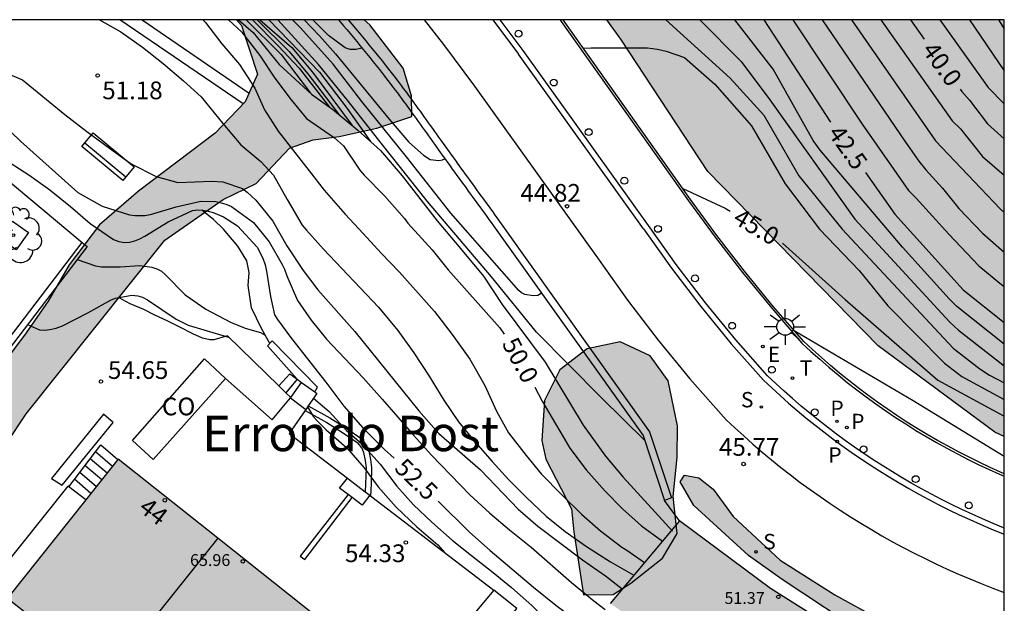
# Model space of a CAD drawing. Units: millimetres. Extents: x 582393 to 582751, y 4794539 to 4794791.
# Drawn here: x 582702 to 582744, y 4794766 to 4794790 of the extents above; entities that cross this region are included whole.
import ezdxf
from ezdxf.enums import TextEntityAlignment as Align

# ---------------------------------------------------------------- set-up
doc = ezdxf.new("R2010")
doc.units = ezdxf.units.MM
for name, color, linetype in [('010106', 9, 'Continuous'), ('020101', 3, 'CABEZA_TALUD'), ('020104', 34, 'Continuous'), ('020109', 7, 'CABEZA_TALUD'), ('020204', 9, 'Continuous'), ('020307', 24, 'Continuous'), ('020308', 9, 'Continuous'), ('060108', 9, 'Continuous'), ('060113', 4, 'Continuous'), ('060117', 9, 'Continuous'), ('060130', 9, 'Continuous'), ('060141', 9, 'Continuous'), ('060144', 9, 'Continuous'), ('060145', 9, 'Continuous'), ('070105', 6, 'Continuous'), ('080107', 9, 'Continuous'), ('080118', 9, 'Continuous'), ('080201', 9, 'Continuous'), ('080202', 9, 'Continuous'), ('080301', 9, 'Continuous'), ('080303', 9, 'Continuous'), ('080304', 9, 'Continuous'), ('080308', 9, 'Continuous'), ('090202', 1, 'Continuous'), ('100101', 9, 'Continuous'), ('100105', 3, 'Continuous'), ('100106', 63, 'Continuous'), ('100107', 3, 'Continuous'), ('100202', 3, 'Continuous'), ('210204', 9, 'Continuous'), ('210205', 4, 'Continuous'), ('210304', 9, 'Continuous'), ('210305', 4, 'Continuous'), ('220207', 9, 'Continuous'), ('220307', 9, 'Continuous'), ('250206', 9, 'Continuous'), ('260101', 9, 'Continuous'), ('260202', 9, 'Continuous'), ('260203', 9, 'Continuous'), ('260303', 9, 'Continuous'), ('990501', 21, 'Continuous'), ('990504', 63, 'Continuous')]:
    doc.layers.add(name, color=color, linetype=linetype)
doc.layers.add('020105', color=24, linetype='Continuous', lineweight=30)
doc.layers.add('080111', color=7, linetype='Continuous', lineweight=30)
doc.styles.add('ARIAL', font='ARIAL.TTF', dxfattribs={"height": 1})
doc.styles.add('ARIALI', font='ARIALI.TTF', dxfattribs={"height": 1})
doc.styles.add('ROMANS', font='romans__.ttf', dxfattribs={"height": 1})
doc.linetypes.add('CABEZA_TALUD', pattern='A,0.1,[204,DONOSTI.shx,S=0.15,R=0,X=0,Y=0],0,0.2', length=0.3)

# ---------------------------------------------------------------- blocks, each defined once
blk = doc.blocks.new('PUNTO')
blk.add_circle((0, 0), 0.075)
at = {"layer": '080201'}
blk.add_attdef('NPUNTO', (2915428.602, 23977306.343, 214.232), '', height=0.75, dxfattribs=at)
blk = doc.blocks.new('COTAPU')
blk.add_circle((0, 0), 0.075)
blk = doc.blocks.new('ARBOL')
blk.add_circle((0, 0), 0.0587)
for centre, radius, start, end in [((-0.564, 0.381), 0.532, 92.28, 254.58), ((-0.28, 0.855), 0.3, 359.2878, 173.6078), ((0.097, 0.97), 0.21, 23.1565, 160.4665), ((0.438, 0.881), 0.24, 301.578, 139.328), ((-0.091, 0.321), 0.12, 119.14, 310.56), ((0.656, 0.288), 0.443, 319.8556, 114.7656), ((0.819, -0.249), 0.383, 235.5275, 62.0275), ((-0.556, -0.339), 0.555, 142.64, 266.54), ((-0.039, -0.384), 0.21, 189.64, 323.88), ((0.299, -0.624), 0.532, 224.67, 0.24), ((-0.301, -0.676), 0.45, 213.78, 295.32)]:
    blk.add_arc(centre, radius, start, end)
blk = doc.blocks.new('FAROLA')
for p, q in [((-0.63, 0.51), (-0.255, 0.245)), ((0, 0.355), (0, 0.755)), ((0.605, 0.49), (0.276, 0.223)), ((-0.355, 0), (-0.895, 0)), ((0.355, 0), (0.855, 0)), ((-0.65, -0.52), (-0.255, -0.24)), ((0, -0.355), (0, -0.755)), ((0.585, -0.52), (0.256, -0.246))]:
    blk.add_line(p, q)
blk.add_circle((0, 0), 0.355)
blk = doc.blocks.new('PLUVI3')
blk.add_circle((0, 0), 0.055)
blk = doc.blocks.new('BloquePortal')
blk.add_circle((0, 0), 0.075)
at = {"flags": 5}
blk.add_attdef('INDICE', text='', height=0.75, dxfattribs=at).set_placement((0, 0), align=Align.MIDDLE_CENTER)
blk = doc.blocks.new('SANEA')
blk.add_circle((0, 0), 0.055)
blk = doc.blocks.new('HUEPIV')
blk.add_circle((0, 0), 0.145)
blk = doc.blocks.new('REGTRA')
blk.add_circle((0, 0), 0.055)
blk = doc.blocks.new('REGALU')
blk.add_circle((0, 0), 0.055)
blk = doc.blocks.new('BANCO')
blk.add_line((1.125, 0.1875), (-1.125, 0.1875))
blk.add_lwpolyline([(1.125, 0.75), (1.125, 0), (-1.125, 0), (-1.125, 0.75)], close=True)

msp = doc.modelspace()

# ---------------------------------------------------------------- hatches: boundary and pattern name
at = {"layer": '990501'}
for points in [[(582706.66, 4794771.607), (582701.977, 4794765.719), (582707.535, 4794761.298), (582707.482, 4794761.233), (582708.983, 4794760.035), (582709.038, 4794760.104), (582714.584, 4794755.694), (582719.267, 4794761.581)], [(582740.326, 4794763.407), (582736.65, 4794764.633), (582734.26, 4794766.126), (582730.408, 4794768.991), (582727.476, 4794765.504), (582737.323, 4794758.562), (582739.057, 4794761.354), (582739.624, 4794761.216)]]:
    msp.add_hatch(color=256, dxfattribs=at).paths.add_polyline_path(points)
at = {"layer": '990504'}
for points in [[(582717.066, 4794790.2), (582711.659, 4794790.201), (582711.874, 4794789.956), (582712.549, 4794787.903), (582712.028, 4794786.73), (582710.763, 4794785.409), (582707.519, 4794782.951), (582705.87, 4794781.531), (582704.577, 4794779.826), (582703.694, 4794778.297), (582702.762, 4794776.948), (582701.262, 4794774.963), (582699.739, 4794773.26), (582698.243, 4794771.787), (582697.928, 4794770.766), (582699.151, 4794770.142), (582699.793, 4794770.342), (582701.906, 4794772.22), (582702.761, 4794773.518), (582708.629, 4794780.87), (582711.1, 4794782.591), (582712.487, 4794783.271), (582713.907, 4794784.77), (582714.907, 4794785.121), (582716.009, 4794785.266), (582717.599, 4794785.611), (582719.087, 4794786.112), (582719.069, 4794786.982), (582718.719, 4794788.161), (582717.3, 4794789.99)], [(582727.337, 4794790.2), (582727.928, 4794789.378), (582731.607, 4794783.786), (582738.812, 4794776.401), (582743.753, 4794772.749), (582744.156, 4794772.569), (582744.156, 4794790.2)], [(582726.351, 4794765.86), (582727.605, 4794765.876), (582728.351, 4794766.356), (582729.691, 4794767.421), (582730.313, 4794768.465), (582730.146, 4794770.028), (582730.313, 4794771.69), (582730.323, 4794773.021), (582729.928, 4794774.919), (582729.169, 4794775.974), (582727.894, 4794776.573), (582726.509, 4794776.276), (582725.35, 4794775.389), (582724.7, 4794774.089), (582724.585, 4794772.401), (582724.758, 4794771.606), (582725.842, 4794769.499), (582725.937, 4794768.525)], [(582744.155, 4794763.416), (582744.155, 4794756.956), (582743.314, 4794756.814), (582741.8, 4794756.963), (582740.394, 4794757.117), (582739.456, 4794757.302), (582739.262, 4794757.477), (582739.239, 4794757.876), (582739.385, 4794758.475), (582740.081, 4794759.389), (582741.157, 4794760.163), (582741.697, 4794760.388), (582741.63, 4794761.021), (582740.881, 4794761.651), (582740.807, 4794762.277), (582740.847, 4794762.765), (582740.813, 4794763.045), (582740.5, 4794763.363), (582739.692, 4794763.779), (582737.424, 4794764.744), (582734.76, 4794766.517), (582733.332, 4794767.533), (582731.022, 4794769.648), (582730.434, 4794770.643), (582730.623, 4794770.929), (582731.232, 4794770.81), (582731.839, 4794770.338), (582732.677, 4794769.183), (582734.673, 4794767.336), (582736.981, 4794765.861), (582738.832, 4794764.841), (582741.912, 4794763.912)]]:
    msp.add_hatch(color=256, dxfattribs=at).paths.add_polyline_path(points)

# ---------------------------------------------------------------- linework, layer by layer
at = {"layer": '010106', "flags": 128}
msp.add_lwpolyline([(582394.16, 4794540.215), (582744.151, 4794540.207), (582744.156, 4794790.2), (582394.166, 4794790.207)], close=True, dxfattribs=at)
at = {"layer": '020101'}
for points in [[(582713.073, 4794776.506, 53.077), (582712.724, 4794777.139, 52.973), (582712.29, 4794778.017, 52.93), (582712.153, 4794778.957, 52.816), (582712.2, 4794779.506, 52.81), (582712.103, 4794779.998, 52.773), (582711.711, 4794780.622, 52.723), (582711.117, 4794781.342, 52.71), (582710.686, 4794781.75, 52.667), (582710.277, 4794782.078, 52.584), (582710.198, 4794782.158, 52.589)], [(582711.278, 4794776.82, 53.792), (582710.697, 4794776.657, 53.912), (582710.538, 4794776.658, 53.968), (582710.228, 4794776.725, 54.009), (582709.818, 4794776.909, 54.031), (582709.264, 4794777.188, 54.044), (582708.731, 4794777.459, 54.044), (582708.199, 4794777.702, 54.072), (582707.738, 4794777.944, 53.948), (582707.162, 4794778.187, 53.905), (582706.702, 4794778.436, 53.823)]]:
    msp.add_polyline3d(points, dxfattribs=at)
at = {"layer": '020104', "flags": 128}
for points, elevation in [([(582705.869, 4794790.201), (582706.764, 4794789.69), (582707.677, 4794789.043), (582708.56, 4794788.35), (582709.413, 4794787.625), (582710.161, 4794786.94), (582711.087, 4794785.814), (582711.852, 4794784.915), (582712.691, 4794784.199), (582713.23, 4794783.623), (582713.799, 4794782.595), (582714.444, 4794781.511), (582714.621, 4794781.293), (582715.345, 4794780.49), (582717.677, 4794778.042), (582718.487, 4794777.051), (582719.173, 4794776.109), (582719.81, 4794775.115), (582720.436, 4794774.097), (582721.05, 4794773.18), (582721.781, 4794772.307), (582722.477, 4794771.508), (582723.187, 4794770.735), (582723.918, 4794769.995), (582724.766, 4794769.197), (582725.57, 4794768.538), (582726.477, 4794767.91), (582727.483, 4794767.255), (582728.477, 4794766.695)], 51), ([(582710.236, 4794790.201), (582710.354, 4794790.087), (582711.04, 4794789.184), (582711.789, 4794788.304), (582712.434, 4794787.303), (582712.853, 4794786.395), (582713.42, 4794785.486), (582714.74, 4794783.815), (582715.368, 4794782.989), (582716.265, 4794781.973), (582717.016, 4794781.151), (582717.784, 4794780.324), (582718.554, 4794779.527), (582720.044, 4794777.86), (582720.787, 4794776.875), (582721.542, 4794775.836), (582722.166, 4794774.724), (582722.664, 4794773.641), (582723.171, 4794772.716), (582723.924, 4794771.762), (582724.562, 4794770.989), (582725.423, 4794770.092), (582726.265, 4794769.276), (582727.066, 4794768.57), (582727.963, 4794767.874), (582728.174, 4794767.749), (582728.933, 4794767.238)], 50.5), ([(582712.064, 4794790.201), (582713.559, 4794788.736), (582714.797, 4794787.092)], 48), ([(582712.534, 4794790.201), (582713.897, 4794788.861), (582714.682, 4794787.912), (582716.007, 4794786.179)], 47), ([(582712.649, 4794790.201), (582714, 4794789.026), (582714.881, 4794787.989), (582716.559, 4794785.723)], 46.5), ([(582713.03, 4794790.201), (582715.173, 4794787.986), (582716.339, 4794786.442), (582717.335, 4794785.05)], 46), ([(582728.938, 4794772.397), (582727.1, 4794774.215), (582724.355, 4794776.984), (582722.452, 4794779.316), (582719.749, 4794782.515), (582717.784, 4794784.974), (582716.405, 4794786.745), (582715.136, 4794788.314), (582713.415, 4794790.201)], 45.5), ([(582714.519, 4794790.201), (582715.175, 4794789.518), (582715.853, 4794788.764), (582718.122, 4794785.993), (582718.961, 4794785.02), (582719.571, 4794784.469), (582719.862, 4794784.289), (582720.222, 4794784.248), (582720.373, 4794784.279), (582720.482, 4794784.322)], 44.5), ([(582716.985, 4794788.997), (582716.985, 4794788.997), (582716.711, 4794788.944), (582716.466, 4794788.944), (582716.267, 4794789.021), (582715.552, 4794789.54), (582714.893, 4794790.201)], 44), ([(582729.838, 4794790.2), (582732.559, 4794787.733), (582733.973, 4794786.166), (582735.457, 4794783.598), (582737.287, 4794781.336), (582741.993, 4794776.303), (582743.12, 4794775.422), (582743.536, 4794775.166), (582744.156, 4794774.831)], 44), ([(582731.27, 4794790.2), (582733.018, 4794788.443), (582734.238, 4794786.812), (582737.83, 4794781.769), (582741.857, 4794777.405), (582742.211, 4794777.064), (582744.156, 4794775.553)], 43.5), ([(582744.156, 4794776.474), (582742.148, 4794778.074), (582741.819, 4794778.391), (582739.85, 4794780.579), (582736.358, 4794784.686), (582736.072, 4794785.089), (582734.377, 4794788.108), (582732.747, 4794790.2)], 43), ([(582735.212, 4794790.2), (582738.137, 4794785.782), (582740.108, 4794782.979), (582740.43, 4794782.659), (582741.806, 4794781.132), (582743.081, 4794779.793), (582743.965, 4794779.059), (582744.156, 4794778.917)], 42), ([(582735.212, 4794790.2), (582738.137, 4794785.782), (582740.108, 4794782.979), (582740.43, 4794782.659), (582741.806, 4794781.132), (582743.081, 4794779.793), (582743.965, 4794779.059), (582744.156, 4794778.917)], 42), ([(582736.452, 4794790.2), (582739.975, 4794785.02), (582740.532, 4794784.225), (582740.835, 4794783.851), (582741.547, 4794783.075), (582742.238, 4794782.211), (582743.231, 4794781.175), (582744.156, 4794780.363)], 41.5), ([(582737.694, 4794790.2), (582741.242, 4794785.081), (582743.979, 4794782.202), (582744.156, 4794782.05)], 41), ([(582738.936, 4794790.2), (582741.952, 4794785.93), (582742.301, 4794785.581), (582743.231, 4794784.413), (582744.156, 4794783.625)], 40.5), ([(582741.427, 4794790.2), (582743.473, 4794787.34), (582744.156, 4794786.651)], 39.5), ([(582742.687, 4794790.2), (582744.156, 4794788.039)], 39), ([(582743.904, 4794790.2), (582744.156, 4794789.815)], 38.5), ([(582726.332, 4794789.006), (582726.676, 4794789.02), (582729.051, 4794789.02), (582729.48, 4794788.957), (582729.847, 4794788.881), (582730.617, 4794788.603), (582731.908, 4794787.479), (582733.451, 4794785.716), (582734.876, 4794783.254), (582736.337, 4794781.344), (582738.007, 4794779.585), (582739.231, 4794778.094), (582741.627, 4794775.662), (582742.353, 4794775.107), (582744.156, 4794774.127)], 44.5), ([(582701.622, 4794788.068), (582702.605, 4794787.665), (582704.398, 4794786.195), (582705.332, 4794785.474), (582706.28, 4794784.776), (582707.207, 4794784.11), (582708.268, 4794783.565), (582709.183, 4794783.313), (582710.611, 4794783.372), (582711.078, 4794783.347), (582711.911, 4794783.064), (582712.117, 4794782.907), (582712.484, 4794782.567), (582713.198, 4794781.677), (582713.785, 4794780.638), (582714.482, 4794779.588), (582715.109, 4794778.769), (582716.672, 4794777.003), (582719.372, 4794773.654), (582720.229, 4794772.696), (582721.989, 4794771.152), (582723.588, 4794769.489), (582724.42, 4794768.771), (582726.306, 4794767.346), (582727.275, 4794766.669), (582727.988, 4794766.113)], 51.5), ([(582701.72, 4794785.842), (582702.516, 4794785.066), (582704.941, 4794782.887), (582705.981, 4794782.318), (582707.139, 4794781.946), (582707.359, 4794781.917), (582707.787, 4794781.918), (582708.025, 4794781.963), (582709.102, 4794782.291), (582710.157, 4794782.527), (582710.78, 4794782.508), (582711.068, 4794782.443), (582711.259, 4794782.381), (582711.446, 4794782.299), (582712.381, 4794781.624), (582713.042, 4794780.805), (582713.595, 4794779.849), (582713.695, 4794779.641), (582713.796, 4794779.362), (582714.245, 4794778.316), (582714.817, 4794777.486), (582715.469, 4794776.683), (582717.017, 4794775.048), (582717.821, 4794774.151), (582719.149, 4794772.617), (582719.912, 4794771.781), (582721.534, 4794770.094), (582722.381, 4794769.313), (582723.218, 4794768.618), (582724.138, 4794767.887), (582725.833, 4794766.39), (582726.787, 4794765.604), (582727.264, 4794765.235)], 52), ([(582704.918, 4794780.052), (582705.693, 4794779.785), (582705.942, 4794779.753), (582706.739, 4794779.747), (582707.571, 4794779.799), (582708.083, 4794779.737), (582708.288, 4794779.662), (582708.483, 4794779.558), (582708.663, 4794779.414), (582709.487, 4794778.567), (582710.367, 4794777.949), (582711.414, 4794777.403), (582712.028, 4794777.154), (582712.682, 4794776.968), (582712.878, 4794776.86)], 53), ([(582702.814, 4794777.3), (582703.325, 4794777.075), (582703.536, 4794777.064), (582703.766, 4794777.087), (582704.03, 4794777.143), (582704.304, 4794777.244), (582705.37, 4794777.793), (582706.352, 4794778.352), (582706.543, 4794778.419), (582707.228, 4794778.546), (582707.487, 4794778.524), (582707.687, 4794778.469), (582707.901, 4794778.345), (582709.103, 4794777.524), (582709.619, 4794777.275), (582711.327, 4794776.772)], 53.5), ([(582735.268, 4794777.05), (582740.296, 4794774.095), (582744.156, 4794771.737)], 45.5), ([(582714.923, 4794774.19), (582715.578, 4794773.626), (582716.32, 4794772.813), (582716.97, 4794772.251), (582717.741, 4794771.399), (582718.443, 4794770.46), (582719.155, 4794769.672), (582719.931, 4794768.933), (582720.791, 4794768.183), (582721.602, 4794767.526), (582722.53, 4794766.81), (582723.303, 4794766.169), (582724.162, 4794765.409), (582724.992, 4794764.591), (582725.655, 4794763.794), (582725.865, 4794763.518)], 53), ([(582714.671, 4794773.825), (582714.926, 4794773.391), (582715.086, 4794773.209), (582715.455, 4794772.849), (582716.319, 4794772.1), (582717.065, 4794771.243), (582717.655, 4794770.432), (582718.416, 4794769.575), (582719.299, 4794768.747), (582720.183, 4794767.978), (582720.474, 4794767.647)], 53.5)]:
    msp.add_lwpolyline(points, dxfattribs=dict(at, elevation=elevation))
at = {"layer": '020105', "flags": 128}
for points, elevation in [([(582711.318, 4794790.201), (582711.868, 4794789.688), (582712.646, 4794788.694), (582713.283, 4794787.738), (582713.973, 4794786.814), (582714.621, 4794786.018), (582715.803, 4794785.204), (582716.188, 4794784.864), (582716.878, 4794783.837), (582717.06, 4794783.627), (582717.929, 4794782.757), (582718.777, 4794781.797), (582718.906, 4794781.598), (582719.937, 4794780.472), (582720.623, 4794779.62), (582722.809, 4794777.17), (582722.991, 4794776.899)], 50), ([(582712.34, 4794790.201), (582713.43, 4794789.104), (582714.307, 4794788.159), (582715.592, 4794786.508)], 47.5), ([(582724.572, 4794778.634), (582724.421, 4794778.539), (582724.21, 4794778.519), (582723.86, 4794778.569), (582723.719, 4794778.639), (582723.609, 4794778.74), (582720.738, 4794782.018), (582718.859, 4794784.409), (582716.967, 4794786.75), (582715.752, 4794788.324), (582714.376, 4794789.865), (582714.028, 4794790.201)], 45), ([(582733.973, 4794790.2), (582736.795, 4794785.864)], 42.5), ([(582740.179, 4794790.2), (582740.769, 4794789.38)], 40), ([(582742.283, 4794787.273), (582742.358, 4794787.168), (582742.686, 4794786.797), (582743.447, 4794785.795), (582744.156, 4794785.168)], 40), ([(582701.634, 4794784.436), (582702.869, 4794783.635), (582703.759, 4794783.012), (582704.638, 4794782.301), (582705.473, 4794781.576), (582706.451, 4794780.903), (582706.685, 4794780.818), (582706.924, 4794780.782), (582707.149, 4794780.795), (582707.36, 4794780.852), (582707.566, 4794780.929), (582707.782, 4794781.044), (582708.769, 4794781.657), (582709.799, 4794782.128), (582710.024, 4794782.161), (582710.235, 4794782.149), (582710.469, 4794782.108), (582710.669, 4794782.053), (582711.108, 4794781.869), (582711.706, 4794781.483), (582712.535, 4794780.572), (582712.775, 4794780.106), (582712.871, 4794779.836), (582712.933, 4794779.562), (582713.095, 4794778.49), (582713.275, 4794777.716), (582713.396, 4794777.52), (582713.99, 4794776.708), (582715.447, 4794774.864), (582716.211, 4794773.855), (582717.006, 4794772.925), (582717.932, 4794772.014), (582718.337, 4794771.641)], 52.5), ([(582738.283, 4794783.735), (582739.517, 4794781.972), (582742.41, 4794778.772), (582744.156, 4794777.385)], 42.5), ([(582730.545, 4794783.061), (582732.347, 4794782.227), (582732.552, 4794782.106)], 45), ([(582734.762, 4794780.745), (582737.414, 4794778.358), (582741.343, 4794774.955), (582744.156, 4794773.426)], 45), ([(582724.284, 4794774.648), (582724.592, 4794774.058), (582725.762, 4794772.07), (582726.464, 4794771.153), (582727.243, 4794770.265), (582727.998, 4794769.506), (582728.804, 4794768.786), (582729.685, 4794768.132)], 50), ([(582720.201, 4794769.832), (582721.523, 4794768.514), (582722.397, 4794767.74), (582724.237, 4794766.181), (582725.175, 4794765.421), (582726.569, 4794764.382)], 52.5)]:
    msp.add_lwpolyline(points, dxfattribs=dict(at, elevation=elevation))
at = {"layer": '020109'}
msp.add_polyline3d([(582711.747, 4794790.201, 50.049), (582712.364, 4794789.661, 50.048), (582713.468, 4794788.308, 49.954), (582714.832, 4794787.06, 49.811), (582715.722, 4794786.413, 49.661), (582716.8, 4794785.525, 49.593), (582717.752, 4794784.671, 49.616), (582718.676, 4794783.603, 49.572), (582720.157, 4794781.69, 49.567), (582721.141, 4794780.519, 49.499), (582722.114, 4794779.357, 49.459), (582722.906, 4794778.153, 49.463), (582724.73, 4794775.705, 49.454), (582726.328, 4794773.047, 49.489), (582727.271, 4794771.73, 49.468), (582728.027, 4794770.844, 49.464), (582729.374, 4794769.357, 49.437), (582730.116, 4794768.554, 49.407)], dxfattribs=at)
at = {"layer": '060108'}
for points in [[(582715.978, 4794790.2, 43.962), (582716.048, 4794790.118, 43.971), (582716.189, 4794789.953, 43.989), (582716.33, 4794789.786, 44.007), (582716.47, 4794789.619, 44.026), (582716.61, 4794789.452, 44.044), (582716.749, 4794789.284, 44.062), (582716.888, 4794789.116, 44.08), (582717.026, 4794788.947, 44.098), (582717.164, 4794788.778, 44.115), (582717.301, 4794788.609, 44.133), (582717.438, 4794788.439, 44.151), (582717.574, 4794788.268, 44.169), (582717.709, 4794788.097, 44.186), (582717.843, 4794787.925, 44.204), (582718.068, 4794787.635, 44.234), (582718.29, 4794787.343, 44.263), (582718.38, 4794787.224, 44.275), (582718.469, 4794787.105, 44.287), (582718.558, 4794786.986, 44.298), (582718.647, 4794786.866, 44.31), (582718.736, 4794786.746, 44.322), (582718.824, 4794786.626, 44.334), (582718.912, 4794786.506, 44.345), (582719, 4794786.386, 44.357), (582719.088, 4794786.265, 44.369), (582719.175, 4794786.144, 44.38), (582719.263, 4794786.023, 44.392), (582719.35, 4794785.902, 44.403), (582719.437, 4794785.781, 44.415), (582719.524, 4794785.66, 44.427), (582719.609, 4794785.539, 44.438), (582719.696, 4794785.418, 44.45), (582719.783, 4794785.296, 44.461), (582719.87, 4794785.175, 44.473), (582719.957, 4794785.054, 44.484), (582720.043, 4794784.932, 44.496), (582720.226, 4794784.677, 44.52), (582720.409, 4794784.422, 44.545), (582720.506, 4794784.288, 44.557), (582720.602, 4794784.154, 44.57), (582720.699, 4794784.02, 44.583), (582720.795, 4794783.886, 44.596), (582720.892, 4794783.752, 44.608), (582720.989, 4794783.619, 44.621), (582721.085, 4794783.485, 44.634), (582721.182, 4794783.351, 44.647), (582721.279, 4794783.218, 44.659), (582721.376, 4794783.084, 44.672), (582721.473, 4794782.951, 44.685), (582721.57, 4794782.817, 44.698), (582721.667, 4794782.684, 44.71), (582721.764, 4794782.55, 44.723), (582721.861, 4794782.417, 44.736), (582721.958, 4794782.283, 44.749), (582722.055, 4794782.15, 44.761), (582722.152, 4794782.016, 44.774), (582722.25, 4794781.883, 44.787), (582722.347, 4794781.75, 44.8), (582722.444, 4794781.616, 44.812), (582722.541, 4794781.483, 44.825), (582728.869, 4794772.606, 45.633), (582729.782, 4794769.854, 45.861)], [(582744.155, 4794768.693, 46.483), (582744.125, 4794768.705, 46.481), (582743.679, 4794768.887, 46.45), (582743.235, 4794769.077, 46.418), (582742.793, 4794769.273, 46.387), (582742.356, 4794769.477, 46.356), (582741.926, 4794769.684, 46.322), (582741.499, 4794769.898, 46.288), (582741.076, 4794770.118, 46.254), (582740.656, 4794770.345, 46.22), (582740.24, 4794770.579, 46.186), (582739.827, 4794770.818, 46.153), (582739.418, 4794771.064, 46.119), (582739.013, 4794771.316, 46.085), (582738.612, 4794771.575, 46.051), (582738.214, 4794771.839, 46.017), (582737.821, 4794772.11, 45.983), (582737.432, 4794772.386, 45.949), (582737.048, 4794772.668, 45.916), (582736.667, 4794772.956, 45.882), (582736.291, 4794773.25, 45.848), (582735.92, 4794773.55, 45.814), (582735.553, 4794773.855, 45.78), (582735.191, 4794774.166, 45.746), (582734.834, 4794774.483, 45.712), (582734.481, 4794774.804, 45.679), (582734.134, 4794775.132, 45.645), (582732.793, 4794776.653, 45.483), (582731.506, 4794778.221, 45.322), (582730.271, 4794779.84, 45.189), (582729.094, 4794781.501, 45.057), (582723.794, 4794788.901, 44.443), (582722.827, 4794790.2, 44.334)]]:
    msp.add_polyline3d(points, dxfattribs=at)
at = {"layer": '060113'}
for points in [[(582716.393, 4794790.2, 44.011), (582716.851, 4794789.654, 44.07), (582716.99, 4794789.486, 44.088), (582717.13, 4794789.317, 44.106), (582717.269, 4794789.147, 44.125), (582717.407, 4794788.979, 44.142), (582717.545, 4794788.809, 44.16), (582717.683, 4794788.638, 44.178), (582717.82, 4794788.465, 44.196), (582717.956, 4794788.293, 44.213), (582718.09, 4794788.12, 44.231), (582718.317, 4794787.829, 44.261), (582718.54, 4794787.535, 44.291), (582718.63, 4794787.415, 44.303), (582718.72, 4794787.295, 44.315), (582718.809, 4794787.176, 44.326), (582718.988, 4794786.935, 44.35), (582719.077, 4794786.814, 44.362), (582719.165, 4794786.694, 44.373), (582719.253, 4794786.574, 44.385), (582719.342, 4794786.451, 44.397), (582719.429, 4794786.33, 44.408), (582719.517, 4794786.209, 44.42), (582719.604, 4794786.088, 44.431), (582719.691, 4794785.967, 44.443), (582719.779, 4794785.845, 44.455), (582719.864, 4794785.724, 44.466), (582719.951, 4794785.603, 44.478), (582720.038, 4794785.481, 44.489), (582720.124, 4794785.361, 44.501), (582720.212, 4794785.238, 44.512), (582720.298, 4794785.116, 44.524), (582720.481, 4794784.862, 44.548), (582720.663, 4794784.608, 44.573), (582720.76, 4794784.474, 44.585), (582720.856, 4794784.34, 44.598), (582720.953, 4794784.206, 44.611), (582721.049, 4794784.072, 44.624), (582721.146, 4794783.939, 44.636), (582721.243, 4794783.805, 44.649), (582721.339, 4794783.671, 44.662), (582721.436, 4794783.538, 44.675), (582721.533, 4794783.405, 44.687), (582721.63, 4794783.271, 44.7), (582721.727, 4794783.138, 44.713), (582721.824, 4794783.004, 44.726), (582721.921, 4794782.871, 44.738), (582722.018, 4794782.737, 44.751), (582722.115, 4794782.604, 44.764), (582722.212, 4794782.47, 44.777), (582722.309, 4794782.337, 44.789), (582722.405, 4794782.204, 44.802), (582722.503, 4794782.071, 44.815), (582722.601, 4794781.937, 44.828), (582722.698, 4794781.803, 44.84), (582722.794, 4794781.67, 44.853), (582729.147, 4794772.759, 45.664), (582730.073, 4794769.966, 45.895), (582729.782, 4794769.854, 45.861)], [(582722.515, 4794790.2, 44.172), (582723.592, 4794788.754, 44.293)], [(582728.89, 4794781.357, 44.907), (582723.592, 4794788.754, 44.293)], [(582728.89, 4794781.357, 44.907), (582730.069, 4794779.691, 45.039), (582731.31, 4794778.065, 45.172), (582732.602, 4794776.491, 45.333), (582733.963, 4794774.95, 45.495)], [(582733.963, 4794774.95, 45.495), (582734.311, 4794774.621, 45.529), (582734.667, 4794774.297, 45.562), (582735.027, 4794773.978, 45.596), (582735.392, 4794773.664, 45.63), (582735.761, 4794773.357, 45.664), (582736.136, 4794773.055, 45.698), (582736.515, 4794772.758, 45.732), (582736.898, 4794772.468, 45.766), (582737.286, 4794772.183, 45.799), (582737.678, 4794771.905, 45.833), (582738.074, 4794771.632, 45.867), (582738.475, 4794771.365, 45.901), (582738.879, 4794771.105, 45.935), (582739.288, 4794770.851, 45.969), (582739.7, 4794770.603, 46.003), (582740.116, 4794770.362, 46.036), (582740.536, 4794770.126, 46.07), (582740.959, 4794769.898, 46.104), (582741.385, 4794769.675, 46.138), (582741.815, 4794769.46, 46.172), (582742.249, 4794769.251, 46.206), (582742.69, 4794769.046, 46.237), (582743.135, 4794768.848, 46.268), (582743.582, 4794768.657, 46.3), (582744.033, 4794768.473, 46.331), (582744.155, 4794768.425, 46.34)]]:
    msp.add_polyline3d(points, dxfattribs=at)
at = {"layer": '060117'}
for points in [[(582713.922, 4794775.216, 53.468), (582713.448, 4794774.712, 53.511)], [(582714.236, 4794774.987, 53.573), (582713.754, 4794774.415, 53.608)], [(582713.957, 4794774.217, 53.778), (582714.415, 4794774.856, 53.723)], [(582713.942, 4794774.199, 53.943), (582714.594, 4794773.712, 53.927)], [(582704.56, 4794770.44, 56.054), (582705.921, 4794772.209, 54.932), (582706.644, 4794771.587, 54.939)], [(582704.56, 4794770.44, 56.054), (582704.521, 4794770.469, 56.053)], [(582705.291, 4794769.886, 56.068), (582704.56, 4794770.44, 56.054)]]:
    msp.add_polyline3d(points, dxfattribs=at)
at = {"layer": '060130'}
msp.add_polyline3d([(582699.477, 4794785.505, 52.814), (582705.129, 4794780.77, 52.814)], dxfattribs=at)
at = {"layer": '060141'}
for points in [[(582706.416, 4794771.3, 55.127), (582705.697, 4794771.918, 55.12)], [(582706.187, 4794771.012, 55.314), (582705.473, 4794771.626, 55.307)], [(582705.73, 4794770.437, 55.689), (582705.025, 4794771.044, 55.682)], [(582705.958, 4794770.725, 55.502), (582705.249, 4794771.335, 55.495)], [(582705.501, 4794770.15, 55.877), (582704.801, 4794770.752, 55.87)]]:
    msp.add_polyline3d(points, dxfattribs=at)
at = {"layer": '060144'}
msp.add_polyline3d([(582725.361, 4794790.2, 44.454), (582725.407, 4794790.137, 44.458), (582730.793, 4794782.537, 45.087), (582731.914, 4794781.007, 45.219), (582733.076, 4794779.507, 45.351), (582734.315, 4794777.996, 45.503), (582735.594, 4794776.52, 45.655), (582735.972, 4794776.169, 45.694), (582736.348, 4794775.831, 45.733), (582736.731, 4794775.499, 45.773), (582737.118, 4794775.175, 45.812), (582737.512, 4794774.856, 45.851), (582737.911, 4794774.545, 45.89), (582738.315, 4794774.24, 45.93), (582738.724, 4794773.943, 45.969), (582739.139, 4794773.653, 46.008), (582739.558, 4794773.369, 46.047), (582739.983, 4794773.094, 46.087), (582740.411, 4794772.825, 46.126), (582740.845, 4794772.564, 46.165), (582741.283, 4794772.31, 46.205), (582741.725, 4794772.064, 46.244), (582742.171, 4794771.826, 46.283), (582742.622, 4794771.595, 46.322), (582743.076, 4794771.372, 46.362), (582743.513, 4794771.167, 46.395), (582743.953, 4794770.969, 46.428), (582744.155, 4794770.882, 46.443)], dxfattribs=at)
at = {"layer": '060145'}
msp.add_polyline3d([(582744.155, 4794770.991, 46.44), (582743.993, 4794771.061, 46.428), (582743.555, 4794771.258, 46.395), (582743.12, 4794771.462, 46.362), (582742.667, 4794771.685, 46.322), (582742.218, 4794771.914, 46.283), (582741.773, 4794772.152, 46.244), (582741.332, 4794772.397, 46.205), (582740.896, 4794772.65, 46.165), (582740.464, 4794772.91, 46.126), (582740.036, 4794773.178, 46.087), (582739.614, 4794773.453, 46.047), (582739.196, 4794773.735, 46.008), (582738.783, 4794774.024, 45.969), (582738.375, 4794774.321, 45.93), (582737.972, 4794774.624, 45.89), (582737.574, 4794774.935, 45.851), (582737.182, 4794775.252, 45.812), (582736.795, 4794775.576, 45.773), (582736.414, 4794775.906, 45.733), (582736.039, 4794776.243, 45.694), (582735.67, 4794776.586, 45.655), (582734.391, 4794778.06, 45.503), (582733.154, 4794779.569, 45.351), (582731.994, 4794781.067, 45.219), (582730.875, 4794782.595, 45.087), (582725.488, 4794790.196, 44.458), (582725.485, 4794790.2, 44.457)], dxfattribs=at)
at = {"layer": '070105'}
for points in [[(582705.129, 4794780.77, 53.425), (582705.342, 4794780.607, 53.397), (582699.997, 4794773.615, 54.802), (582699.784, 4794773.778, 54.802)], [(582699.784, 4794773.778, 54.802), (582705.129, 4794780.77, 53.425)], [(582713.448, 4794774.712, 53.711), (582711.278, 4794776.82, 53.689)], [(582713.922, 4794775.216, 53.446), (582714.236, 4794774.987, 53.476)], [(582711.196, 4794775.026, 55.152), (582713.169, 4794773.269, 55.164), (582713.942, 4794774.199, 53.743)], [(582713.754, 4794774.415, 53.714), (582713.448, 4794774.712, 53.711)], [(582714.236, 4794774.987, 53.476), (582714.415, 4794774.856, 53.492)], [(582714.415, 4794774.856, 53.492), (582714.971, 4794774.45, 53.544)], [(582713.957, 4794774.217, 53.715), (582713.754, 4794774.415, 53.714)], [(582714.971, 4794774.45, 53.544), (582715.058, 4794774.386, 53.552), (582714.694, 4794773.858, 53.797)], [(582713.942, 4794774.199, 53.743), (582713.957, 4794774.217, 53.715)], [(582714.561, 4794773.665, 53.886), (582713.892, 4794772.694, 54.334), (582716.353, 4794770.807, 55.267)], [(582714.594, 4794773.712, 53.864), (582714.561, 4794773.665, 53.886)], [(582714.694, 4794773.858, 53.797), (582714.594, 4794773.712, 53.864)], [(582716.383, 4794770.107, 55.096), (582716.026, 4794770.375, 55.109), (582716.353, 4794770.807, 55.099)], [(582716.353, 4794770.807, 55.267), (582717.111, 4794770.226, 55.108)], [(582717.111, 4794770.226, 55.108), (582717.308, 4794770.075, 55.066)], [(582716.383, 4794770.107, 55.078), (582714.361, 4794767.501, 55.122), (582714.555, 4794767.356, 55.135), (582716.555, 4794769.978, 55.078)], [(582716.555, 4794769.978, 55.09), (582716.383, 4794770.107, 55.096)], [(582717.308, 4794770.075, 55.066), (582716.985, 4794769.656, 55.073), (582716.555, 4794769.978, 55.09)], [(582717.308, 4794770.075, 55.066), (582717.327, 4794770.06, 55.067)], [(582717.327, 4794770.06, 55.067), (582722.55, 4794766.056, 55.322)], [(582730.408, 4794768.991, 45.876), (582729.782, 4794769.854, 45.861)]]:
    msp.add_polyline3d(points, dxfattribs=at)
at = {"layer": '080107'}
for points in [[(582707.265, 4794772.399, 55.673), (582710.305, 4794775.854, 55.543), (582711.196, 4794775.026, 55.477)], [(582711.196, 4794775.026, 55.477), (582708.139, 4794771.596, 55.602), (582707.265, 4794772.399, 55.673)], [(582722.55, 4794766.056, 55.783), (582719.637, 4794762.575, 55.738), (582720.635, 4794761.755, 55.753)], [(582720.635, 4794761.755, 55.753), (582723.528, 4794765.287, 55.322), (582722.55, 4794766.056, 55.783)]]:
    msp.add_polyline3d(points, dxfattribs=at)
at = {"layer": '080111'}
for points in [[(582706.644, 4794771.587, 54.792), (582705.291, 4794769.886, 55.405)], [(582710.867, 4794768.261, 55.525), (582706.66, 4794771.607, 54.784), (582706.644, 4794771.587, 54.792)], [(582705.291, 4794769.886, 55.405), (582701.977, 4794765.719, 56.907), (582702.931, 4794764.961, 56.915)], [(582730.408, 4794768.991, 45.876), (582727.481, 4794765.501, 51.446)], [(582736.208, 4794764.909, 46.256), (582734.26, 4794766.126, 45.903), (582730.408, 4794768.991, 45.876)], [(582715.069, 4794764.919, 56.264), (582710.867, 4794768.261, 55.525)]]:
    msp.add_polyline3d(points, dxfattribs=at)
at = {"layer": '080118', "flags": 128}
msp.add_lwpolyline([(582710.867, 4794768.261), (582706.174, 4794762.381)], dxfattribs=at)
at = {"layer": '100101'}
msp.add_polyline3d([(582702.34, 4794780.464, 52.91), (582701.662, 4794780.944, 52.901), (582702.183, 4794781.679, 52.84), (582702.861, 4794781.199, 52.849), (582702.34, 4794780.464, 52.91)], dxfattribs=at)
at = {"layer": '100105'}
msp.add_polyline3d([(582704.521, 4794770.469, 56.053), (582700.557, 4794765.507, 56.901), (582699.968, 4794766.112, 56.8), (582699.72, 4794766.583, 56.743), (582698.123, 4794767.783, 56.634), (582697.697, 4794767.864, 56.705)], dxfattribs=at)
at = {"layer": '100106', "flags": 128}
for points, elevation in [([(582711.659, 4794790.201), (582711.874, 4794789.956), (582712.549, 4794787.903), (582712.028, 4794786.73), (582710.763, 4794785.409), (582707.519, 4794782.951), (582705.87, 4794781.531), (582704.577, 4794779.826), (582703.694, 4794778.297), (582702.762, 4794776.948), (582701.262, 4794774.963)], 51.072), ([(582701.906, 4794772.22), (582702.761, 4794773.518), (582708.629, 4794780.87), (582711.1, 4794782.591), (582712.487, 4794783.271), (582713.907, 4794784.77), (582714.907, 4794785.121), (582716.009, 4794785.266), (582717.599, 4794785.611), (582719.087, 4794786.112), (582719.069, 4794786.982), (582718.719, 4794788.161), (582717.3, 4794789.99), (582717.066, 4794790.2)], 51.072), ([(582744.156, 4794772.569), (582743.753, 4794772.749), (582738.812, 4794776.401), (582731.607, 4794783.786), (582727.928, 4794789.378), (582727.337, 4794790.2)], 7.707), ([(582737.424, 4794764.744), (582734.76, 4794766.517), (582733.332, 4794767.533), (582731.022, 4794769.648), (582730.434, 4794770.643), (582730.623, 4794770.929), (582731.232, 4794770.81), (582731.839, 4794770.338), (582732.677, 4794769.183), (582734.673, 4794767.336), (582736.981, 4794765.861), (582738.832, 4794764.841)], 52.664)]:
    msp.add_lwpolyline(points, dxfattribs=dict(at, elevation=elevation))
at = {"layer": '100106', "elevation": 52.45, "flags": 128}
msp.add_lwpolyline([(582726.351, 4794765.86), (582727.605, 4794765.876), (582728.351, 4794766.356), (582729.691, 4794767.421), (582730.313, 4794768.465), (582730.146, 4794770.028), (582730.313, 4794771.69), (582730.323, 4794773.021), (582729.928, 4794774.919), (582729.169, 4794775.974), (582727.894, 4794776.573), (582726.509, 4794776.276), (582725.35, 4794775.389), (582724.7, 4794774.089), (582724.585, 4794772.401), (582724.758, 4794771.606), (582725.842, 4794769.499), (582725.937, 4794768.525)], close=True, dxfattribs=at)
at = {"layer": '100107'}
for points in [[(582711.946, 4794786.652, 51.724), (582706.719, 4794790.201, 51.828)], [(582707.672, 4794790.201, 51.768), (582712.195, 4794787.098, 51.696)], [(582714.971, 4794774.45, 53.652), (582715.094, 4794774.657, 53.661), (582713.171, 4794776.611, 53.501), (582712.975, 4794776.4, 53.512), (582714.236, 4794774.987, 53.442)], [(582704.278, 4794770.509, 56.016), (582706.437, 4794773.157, 55.403), (582706.028, 4794773.515, 55.4), (582703.832, 4794770.78, 56.209), (582704.278, 4794770.509, 56.016)], [(582714.561, 4794773.665, 53.969), (582715.49, 4794773.156, 53.975), (582716.195, 4794772.709, 53.983), (582716.768, 4794772.312, 54.048), (582716.853, 4794772.207, 54.068), (582716.976, 4794772.038, 54.089), (582717.04, 4794771.881, 54.102), (582717.107, 4794771.547, 54.134), (582717.144, 4794771.243, 54.193), (582717.111, 4794770.226, 54.224)], [(582714.694, 4794773.858, 53.949), (582715.609, 4794773.358, 53.956), (582716.325, 4794772.904, 53.964), (582716.931, 4794772.484, 54.032), (582717.04, 4794772.348, 54.055), (582717.183, 4794772.152, 54.078), (582717.266, 4794771.948, 54.096), (582717.339, 4794771.584, 54.131), (582717.379, 4794771.253, 54.192), (582717.356, 4794770.542, 54.215), (582717.327, 4794770.06, 54.227)]]:
    msp.add_polyline3d(points, dxfattribs=at)
at = {"layer": '260101'}
msp.add_polyline3d([(582719.605, 4794790.2, 44.05), (582720.422, 4794789.16, 44.142), (582721.735, 4794787.397, 44.291), (582727.016, 4794780.023, 44.907), (582728.216, 4794778.329, 45.039), (582729.506, 4794776.638, 45.172), (582730.85, 4794775, 45.333), (582732.386, 4794773.275, 45.495), (582732.747, 4794772.935, 45.529), (582733.129, 4794772.586, 45.562), (582733.515, 4794772.244, 45.596), (582733.907, 4794771.908, 45.63), (582734.303, 4794771.578, 45.664), (582734.705, 4794771.254, 45.698), (582735.112, 4794770.936, 45.732), (582735.523, 4794770.624, 45.766), (582735.939, 4794770.319, 45.799), (582736.36, 4794770.02, 45.833), (582736.785, 4794769.727, 45.867), (582737.215, 4794769.441, 45.901), (582737.649, 4794769.162, 45.935), (582738.087, 4794768.889, 45.969), (582738.53, 4794768.623, 46.003), (582738.976, 4794768.364, 46.036), (582739.426, 4794768.111, 46.07), (582739.881, 4794767.866, 46.104), (582740.338, 4794767.627, 46.138), (582740.8, 4794767.396, 46.172), (582741.265, 4794767.172, 46.206), (582741.738, 4794766.952, 46.237), (582742.215, 4794766.74, 46.268), (582742.696, 4794766.535, 46.3), (582743.179, 4794766.337, 46.331), (582743.665, 4794766.147, 46.362), (582744.155, 4794765.964, 46.394), (582744.155, 4794765.964, 46.394)], dxfattribs=at)

# ---------------------------------------------------------------- block references
at = {"layer": '020204', "rotation": 359.9987685839998}
for p in [(582705.785, 4794787.844, 51.184), (582725.647, 4794782.31, 44.824), (582705.924, 4794774.895, 54.651), (582733.121, 4794771.398, 45.769), (582718.829, 4794768.079, 54.333)]:
    msp.add_blockref('COTAPU', p, dxfattribs=at)
at = {"layer": '080201', "rotation": 359.9987685839998}
for p in [(582711.93, 4794767.283, 65.959), (582711.93, 4794767.283, 65.959), (582734.594, 4794765.778, 51.365), (582734.594, 4794765.778, 51.365)]:
    msp.add_blockref('PUNTO', p, dxfattribs=at)
at = {"layer": '080201', "color": 6, "rotation": 359.9987685839998}
for p in [(582711.93, 4794767.283, 65.959), (582711.93, 4794767.283, 65.959), (582734.594, 4794765.778, 51.365), (582734.594, 4794765.778, 51.365)]:
    msp.add_blockref('PUNTO', p, dxfattribs=at)
at = {"layer": '080202', "rotation": 359.9987685839998}
msp.add_blockref('BloquePortal', (582708.628, 4794769.866), dxfattribs=at)
at = {"layer": '090202', "rotation": 320.4359685577294}
msp.add_blockref('BANCO', (582705.988, 4794784.12), dxfattribs=at)
at = {"layer": '100202', "rotation": 359.9987685839998}
msp.add_blockref('ARBOL', (582702.215, 4794781.086, 52.865), dxfattribs=at)
at = {"layer": '210204', "rotation": 359.9987685839998}
for p in [(582733.874, 4794773.814, 45.602), (582733.648, 4794767.686, 45.912)]:
    msp.add_blockref('SANEA', p, dxfattribs=at)
at = {"layer": '210205', "rotation": 359.9987685839998}
for p in [(582737.074, 4794773.205, 45.905), (582737.491, 4794772.942, 45.94), (582737.08, 4794772.353, 45.8)]:
    msp.add_blockref('PLUVI3', p, dxfattribs=at)
at = {"layer": '220207', "rotation": 359.9987685839998}
msp.add_blockref('REGALU', (582733.938, 4794776.373, 45.549), dxfattribs=at)
at = {"layer": '250206', "rotation": 359.9987685839998}
msp.add_blockref('FAROLA', (582734.881, 4794777.206, 45.578), dxfattribs=at)
at = {"layer": '260202', "rotation": 359.9987685839998}
for p in [(582723.598, 4794789.615, 44.405), (582725.09, 4794787.547, 44.573), (582726.569, 4794785.449, 44.749), (582728.075, 4794783.392, 44.92), (582729.497, 4794781.353, 45.085), (582731.067, 4794779.256, 45.274), (582732.639, 4794777.25, 45.428), (582734.32, 4794775.389, 45.647), (582736.136, 4794773.591, 45.836), (582738.198, 4794772.02, 46.032), (582740.405, 4794770.759, 46.196), (582742.654, 4794769.648, 46.368)]:
    msp.add_blockref('HUEPIV', p, dxfattribs=at)
at = {"layer": '260203', "rotation": 359.9987685839998}
msp.add_blockref('REGTRA', (582735.188, 4794775.034, 45.713), dxfattribs=at)

# ---------------------------------------------------------------- texts
at = {"layer": '020307', "style": 'ARIALI'}
for s, rotation, p in [('40.0', 305.7028, (582740.639, 4794788.918, 39.999)), ('42.5', 304.9918, (582736.658, 4794785.402, 42.499)), ('45.0', 329.4478, (582732.619, 4794781.631, 44.999)), ('50.0', 298.1898, (582722.875, 4794776.497, 49.999)), ('52.5', 316.1858, (582718.301, 4794771.171, 52.499))]:
    msp.add_text(s, height=0.75, rotation=rotation, dxfattribs=at).set_placement(p)
at = {"layer": '020308', "style": 'ARIAL'}
for s, p in [('51.18', (582705.98, 4794786.841, 51.183)), ('44.82', (582723.678, 4794782.502, 44.823)), ('54.65', (582706.222, 4794775.002, 54.649)), ('45.77', (582732.081, 4794771.749, 45.768)), ('54.33', (582716.254, 4794767.247, 54.331))]:
    msp.add_text(s, height=0.75, rotation=359.9988, dxfattribs=at).set_placement(p)
at = {"layer": '080301', "style": 'ARIAL'}
msp.add_text('CO', height=0.75, rotation=359.9988, dxfattribs=at).set_placement((582708.507, 4794773.461))
at = {"layer": '080303', "style": 'ARIAL'}
for s, p in [('65.96', (582709.695, 4794767.084, 65.957)), ('51.37', (582732.312, 4794765.477, 51.364))]:
    msp.add_text(s, height=0.5, rotation=359.9988, dxfattribs=at).set_placement(p)
at = {"layer": '080304', "style": 'ARIALI'}
msp.add_text('Errondo Bost', height=1.49996, rotation=359.9988, dxfattribs=at).set_placement((582710.213, 4794771.943))
at = {"layer": '080308', "style": 'ARIALI'}
msp.add_text('44', height=0.75, rotation=322.5988, dxfattribs=at).set_placement((582707.476, 4794769.441))
at = {"layer": '210304', "style": 'ROMANS'}
for p in [(582733.011, 4794773.798, 45.601), (582733.954, 4794767.792, 45.911)]:
    msp.add_text('S', height=0.65, rotation=359.9988, dxfattribs=at).set_placement(p)
at = {"layer": '210305', "style": 'ROMANS'}
for p in [(582736.797, 4794773.435, 45.904), (582737.675, 4794772.875, 45.939), (582736.709, 4794771.456, 45.799)]:
    msp.add_text('P', height=0.65, rotation=359.9988, dxfattribs=at).set_placement(p)
at = {"layer": '220307', "style": 'ROMANS'}
msp.add_text('E', height=0.65, rotation=359.9988, dxfattribs=at).set_placement((582734.147, 4794775.721, 45.548))
at = {"layer": '260303', "style": 'ROMANS'}
msp.add_text('T', height=0.65, rotation=359.9988, dxfattribs=at).set_placement((582735.494, 4794775.14, 45.712))

doc.saveas('drawing.dxf')
